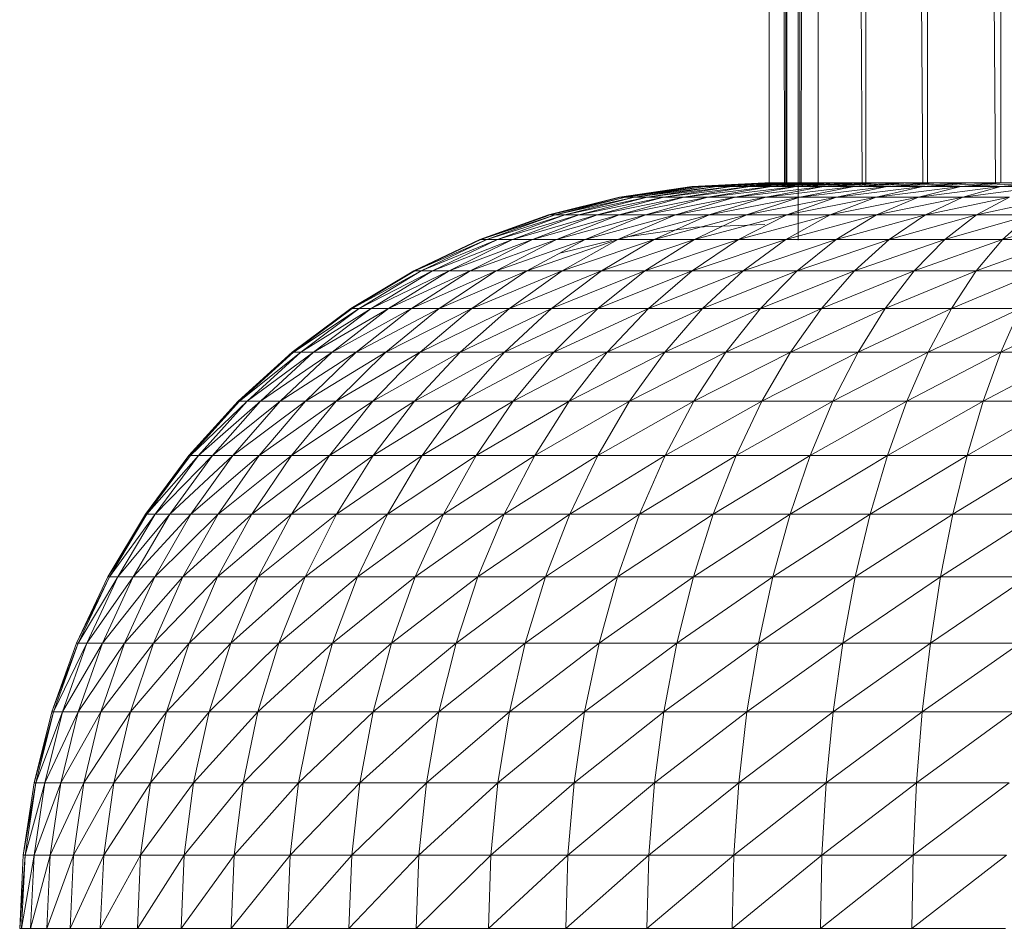
# Model space of a CAD drawing. Units: millimetres. Extents: x 1345 to 8065, y -2045 to 2707.
# Drawn here: x 6386 to 6505, y 335 to 445 of the extents above; entities that cross this region are included whole.
import ezdxf

# ---------------------------------------------------------------- set-up
doc = ezdxf.new("R2010")
doc.units = ezdxf.units.MM
doc.layers.add('0305', color=7, linetype='Continuous', lineweight=9)

# ---------------------------------------------------------------- blocks, each defined once
blk = doc.blocks.new('10080_DWG-435554-South')
at = {"lineweight": 9}
for p, q in [((3360.48, 786.28), (3360.48, 88.13)), ((3361.03, 786.28), (3362.31, 88.13)), ((3362.46, 786.28), (3362.46, 88.13)), ((3363.7, 786.28), (3362.58, 88.13)), ((3363.97, 786.28), (3363.97, 81.2)), ((3364.18, 786.28), (3364.18, 88.13)), ((3365.77, 786.28), (3364.34, 88.13)), ((3366.38, 786.28), (3366.38, 88.13)), ((3367.98, 786.28), (3371.71, 88.13)), ((3372.14, 786.28), (3372.14, 88.13)), ((3374.21, 786.28), (3379.02, 88.13)), ((3379.57, 786.28), (3379.57, 88.13)), ((3382.05, 786.28), (3387.8, 88.13)), ((3388.46, 786.28), (3388.46, 88.13)), ((3351.13, 87.7), (3359.95, 88.13)), ((3352.74, 87.7), (3362.62, 88.13)), ((3352.74, 87.7), (3361.38, 88.13)), ((3355.93, 87.7), (3366.17, 88.13)), ((3355.93, 87.7), (3364.21, 88.13)), ((3358.13, 87.7), (3367.61, 88.13)), ((3358.13, 87.7), (3366.17, 88.13)), ((3359.31, 87.94), (3363.41, 88.13)), ((3359.95, 88.13), (3359.98, 88.13)), ((3359.95, 88.13), (3359.95, 87.87)), ((3359.98, 88.13), (3360.05, 88.13)), ((3359.98, 88.13), (3359.98, 87.87)), ((3359.98, 88.13), (3359.99, 87.87)), ((3360.53, 88.13), (3360.05, 88.13)), ((3360.05, 88.13), (3360.06, 87.88)), ((3360.85, 88.13), (3360.53, 88.13)), ((3360.73, 87.7), (3371.12, 88.13)), ((3360.73, 87.7), (3368.48, 88.13)), ((3360.73, 87.7), (3367.61, 88.13)), ((3361.38, 88.13), (3360.85, 88.13)), ((3362.62, 88.13), (3361.38, 88.13)), ((3362.62, 88.13), (3363.41, 88.13)), ((3363.41, 88.13), (3364.21, 88.13)), ((3363.71, 87.7), (3371.12, 88.13)), ((3363.71, 87.7), (3373.34, 88.13)), ((3366.17, 88.13), (3364.21, 88.13)), ((3367.61, 88.13), (3366.17, 88.13)), ((3373.34, 88.13), (3367.04, 87.7)), ((3367.04, 87.7), (3377.35, 88.13)), ((3367.04, 87.7), (3374.08, 88.13)), ((3368.48, 88.13), (3367.61, 88.13)), ((3371.12, 88.13), (3368.48, 88.13)), ((3370.72, 87.7), (3380.46, 88.13)), ((3370.72, 87.7), (3377.35, 88.13)), ((3371.12, 88.13), (3373.34, 88.13)), ((3373.34, 88.13), (3374.08, 88.13)), ((3377.35, 88.13), (3374.08, 88.13)), ((3374.73, 87.7), (3384.73, 88.13)), ((3374.73, 87.7), (3380.9, 88.13)), ((3380.46, 88.13), (3377.35, 88.13)), ((3384.73, 88.13), (3379.03, 87.7)), ((3379.03, 87.7), (3388.8, 88.13)), ((3380.9, 88.13), (3380.46, 88.13)), ((3384.73, 88.13), (3380.9, 88.13)), ((3388.8, 88.13), (3383.61, 87.7)), ((3383.61, 87.7), (3393.09, 88.13)), ((3384.73, 88.13), (3388.8, 88.13)), ((3388.45, 87.7), (3397.59, 88.13)), ((3388.45, 87.7), (3393.09, 88.13)), ((3388.8, 88.13), (3393.09, 88.13)), ((3351.13, 87.7), (3342.4, 86.41)), ((3342.52, 86.41), (3351.24, 87.7)), ((3342.52, 86.41), (3351.78, 87.7)), ((3351.78, 87.7), (3343.12, 86.41)), ((3343.12, 86.41), (3352.74, 87.7)), ((3352.74, 87.7), (3344.19, 86.41)), ((3344.19, 86.41), (3354.13, 87.7)), ((3354.13, 87.7), (3345.73, 86.41)), ((3345.73, 86.41), (3355.93, 87.7)), ((3347.73, 86.41), (3355.93, 87.7)), ((3347.73, 86.41), (3358.13, 87.7)), ((3358.13, 87.7), (3350.18, 86.41)), ((3350.18, 86.41), (3360.73, 87.7)), ((3351.13, 87.7), (3351.24, 87.7)), ((3351.24, 87.7), (3351.78, 87.7)), ((3351.78, 87.7), (3352.74, 87.7)), ((3352.74, 87.7), (3354.13, 87.7)), ((3360.73, 87.7), (3353.06, 86.41)), ((3353.06, 86.41), (3363.71, 87.7)), ((3354.13, 87.7), (3359.31, 87.97)), ((3354.13, 87.7), (3355.93, 87.7)), ((3355.93, 87.7), (3358.13, 87.7)), ((3363.71, 87.7), (3356.36, 86.41)), ((3356.36, 86.41), (3367.04, 87.7)), ((3358.13, 87.7), (3360.73, 87.7)), ((3360.07, 86.41), (3367.04, 87.7)), ((3360.07, 86.41), (3370.72, 87.7)), ((3360.73, 87.7), (3363.71, 87.7)), ((3363.71, 87.7), (3367.04, 87.7)), ((3370.72, 87.7), (3364.16, 86.41)), ((3364.16, 86.41), (3374.73, 87.7)), ((3367.04, 87.7), (3370.72, 87.7)), ((3374.73, 87.7), (3368.6, 86.41)), ((3368.6, 86.41), (3379.03, 87.7)), ((3370.72, 87.7), (3374.73, 87.7)), ((3379.03, 87.7), (3373.39, 86.41)), ((3373.39, 86.41), (3383.61, 87.7)), ((3374.73, 87.7), (3379.03, 87.7)), ((3378.48, 86.41), (3388.45, 87.7)), ((3378.48, 86.41), (3383.61, 87.7)), ((3379.03, 87.7), (3383.61, 87.7)), ((3388.45, 87.7), (3383.61, 87.7)), ((3383.85, 86.41), (3388.45, 87.7)), ((3383.85, 86.41), (3393.51, 87.7)), ((3388.45, 87.7), (3393.51, 87.7)), ((3333.83, 84.26), (3342.4, 86.41)), ((3342.52, 86.41), (3333.97, 84.26)), ((3333.97, 84.26), (3343.12, 86.41)), ((3343.12, 86.41), (3334.62, 84.26)), ((3334.62, 84.26), (3344.19, 86.41)), ((3344.19, 86.41), (3335.8, 84.26)), ((3335.8, 84.26), (3345.73, 86.41)), ((3337.49, 84.26), (3345.73, 86.41)), ((3337.49, 84.26), (3347.73, 86.41)), ((3347.73, 86.41), (3339.68, 84.26)), ((3339.68, 84.26), (3350.18, 86.41)), ((3350.18, 86.41), (3342.37, 84.26)), ((3342.37, 84.26), (3353.06, 86.41)), ((3342.4, 86.41), (3342.52, 86.41)), ((3342.52, 86.41), (3343.12, 86.41)), ((3343.12, 86.41), (3344.19, 86.41)), ((3344.19, 86.41), (3345.73, 86.41)), ((3353.06, 86.41), (3345.54, 84.26)), ((3345.54, 84.26), (3356.36, 86.41)), ((3345.73, 86.41), (3347.73, 86.41)), ((3347.73, 86.41), (3350.18, 86.41)), ((3349.16, 84.26), (3356.36, 86.41)), ((3349.16, 84.26), (3360.07, 86.41)), ((3350.18, 86.41), (3353.06, 86.41)), ((3353.06, 86.41), (3356.36, 86.41)), ((3360.07, 86.41), (3353.23, 84.26)), ((3353.23, 84.26), (3364.16, 86.41)), ((3356.36, 86.41), (3360.07, 86.41)), ((3364.16, 86.41), (3357.72, 84.26)), ((3357.72, 84.26), (3368.6, 86.41)), ((3360.07, 86.41), (3364.16, 86.41)), ((3368.6, 86.41), (3362.6, 84.26)), ((3362.6, 84.26), (3373.39, 86.41)), ((3364.16, 86.41), (3368.6, 86.41)), ((3367.85, 84.26), (3378.48, 86.41)), ((3367.85, 84.26), (3373.39, 86.41)), ((3368.6, 86.41), (3373.39, 86.41)), ((3378.48, 86.41), (3373.39, 86.41)), ((3373.44, 84.26), (3378.48, 86.41)), ((3373.44, 84.26), (3383.85, 86.41)), ((3378.48, 86.41), (3383.85, 86.41)), ((3383.85, 86.41), (3379.34, 84.26)), ((3379.34, 84.26), (3389.47, 86.41)), ((3383.85, 86.41), (3389.47, 86.41)), ((3385.51, 84.26), (3389.47, 86.41)), ((3385.51, 84.26), (3395.32, 86.41)), ((3333.83, 84.26), (3325.52, 81.28)), ((3325.66, 81.28), (3334.62, 84.26)), ((3333.83, 84.21), (3325.66, 81.28)), ((3334.62, 84.26), (3326.37, 81.28)), ((3326.37, 81.28), (3335.8, 84.26)), ((3327.65, 81.28), (3335.8, 84.26)), ((3327.65, 81.28), (3337.49, 84.26)), ((3337.49, 84.26), (3329.49, 81.28)), ((3329.49, 81.28), (3339.68, 84.26)), ((3339.68, 84.26), (3331.87, 81.28)), ((3331.87, 81.28), (3342.37, 84.26)), ((3333.83, 84.26), (3333.97, 84.26)), ((3333.97, 84.26), (3334.62, 84.26)), ((3334.62, 84.26), (3335.8, 84.26)), ((3342.37, 84.26), (3334.79, 81.28)), ((3334.79, 81.28), (3345.54, 84.26)), ((3335.8, 84.26), (3337.49, 84.26)), ((3337.49, 84.26), (3339.68, 84.26)), ((3338.23, 81.28), (3345.54, 84.26)), ((3338.23, 81.28), (3349.16, 84.26)), ((3339.68, 84.26), (3342.37, 84.26)), ((3349.16, 84.26), (3342.18, 81.28)), ((3342.18, 81.28), (3353.23, 84.26)), ((3342.37, 84.26), (3345.54, 84.26)), ((3345.54, 84.26), (3349.16, 84.26)), ((3353.23, 84.26), (3346.6, 81.28)), ((3346.6, 81.28), (3357.72, 84.26)), ((3349.16, 84.26), (3353.23, 84.26)), ((3357.72, 84.26), (3351.47, 81.28)), ((3351.47, 81.28), (3362.6, 84.26)), ((3353.23, 84.26), (3357.72, 84.26)), ((3356.78, 81.28), (3367.85, 84.26)), ((3356.78, 81.28), (3362.6, 84.26)), ((3357.72, 84.26), (3362.6, 84.26)), ((3362.48, 81.28), (3367.85, 84.26)), ((3362.48, 81.28), (3373.44, 84.26)), ((3367.85, 84.26), (3362.6, 84.26)), ((3367.85, 84.26), (3373.44, 84.26)), ((3373.44, 84.26), (3368.55, 81.28)), ((3368.55, 81.28), (3379.34, 84.26)), ((3373.44, 84.26), (3379.34, 84.26)), ((3374.96, 81.28), (3379.34, 84.26)), ((3374.96, 81.28), (3385.51, 84.26)), ((3379.34, 84.26), (3385.51, 84.26)), ((3385.51, 84.26), (3381.67, 81.28)), ((3381.67, 81.28), (3391.93, 84.26)), ((3385.51, 84.26), (3391.93, 84.26)), ((3391.93, 84.26), (3388.64, 81.28)), ((3388.64, 81.28), (3398.55, 84.26)), ((3351.59, 82.8), (3343.31, 81.63)), ((3351.59, 82.8), (3359.94, 83.13)), ((3325.52, 81.28), (3317.54, 77.51)), ((3317.54, 77.51), (3325.66, 81.28)), ((3325.66, 81.28), (3317.69, 77.51)), ((3317.69, 77.51), (3326.37, 81.28)), ((3318.46, 77.51), (3326.37, 81.28)), ((3318.46, 77.51), (3327.65, 81.28)), ((3327.65, 81.28), (3319.83, 77.51)), ((3319.83, 77.51), (3329.49, 81.28)), ((3329.49, 81.28), (3321.81, 77.51)), ((3321.81, 77.51), (3331.87, 81.28)), ((3331.87, 81.28), (3324.38, 77.51)), ((3324.38, 77.51), (3334.79, 81.28)), ((3325.52, 81.28), (3325.66, 81.28)), ((3325.66, 81.28), (3326.37, 81.28)), ((3326.37, 81.28), (3327.65, 81.28)), ((3327.52, 77.51), (3334.79, 81.28)), ((3327.52, 77.51), (3338.23, 81.28)), ((3327.65, 81.28), (3329.49, 81.28)), ((3329.49, 81.28), (3331.87, 81.28)), ((3338.23, 81.28), (3331.22, 77.51)), ((3331.22, 77.51), (3342.18, 81.28)), ((3331.87, 81.28), (3334.79, 81.28)), ((3334.79, 81.28), (3338.23, 81.28)), ((3341.41, 81.17), (3335.18, 79.65)), ((3342.18, 81.28), (3335.47, 77.51)), ((3335.47, 77.51), (3346.6, 81.28)), ((3338.23, 81.28), (3342.18, 81.28)), ((3346.6, 81.28), (3340.23, 77.51)), ((3340.23, 77.51), (3351.47, 81.28)), ((3342.18, 81.28), (3346.6, 81.28)), ((3345.47, 77.51), (3356.78, 81.28)), ((3345.47, 77.51), (3351.47, 81.28)), ((3346.6, 81.28), (3351.47, 81.28)), ((3351.18, 77.51), (3356.78, 81.28)), ((3351.18, 77.51), (3362.48, 81.28)), ((3356.78, 81.28), (3351.47, 81.28)), ((3356.78, 81.28), (3362.48, 81.28)), ((3362.48, 81.28), (3357.32, 77.51)), ((3357.32, 77.51), (3368.55, 81.28)), ((3362.48, 81.28), (3368.55, 81.28)), ((3363.86, 77.51), (3368.55, 81.28)), ((3363.86, 77.51), (3374.96, 81.28)), ((3368.55, 81.28), (3374.96, 81.28)), ((3374.96, 81.28), (3370.76, 77.51)), ((3370.76, 77.51), (3381.67, 81.28)), ((3374.96, 81.28), (3381.67, 81.28)), ((3381.67, 81.28), (3377.98, 77.51)), ((3377.98, 77.51), (3388.64, 81.28)), ((3381.67, 81.28), (3388.64, 81.28)), ((3388.64, 81.28), (3385.48, 77.51)), ((3385.48, 77.51), (3395.84, 81.28)), ((3388.64, 81.28), (3395.84, 81.28)), ((3317.54, 77.51), (3309.96, 72.97)), ((3309.96, 72.97), (3317.69, 77.51)), ((3310.13, 72.97), (3317.69, 77.51)), ((3310.13, 72.97), (3318.46, 77.51)), ((3318.46, 77.51), (3310.94, 72.97)), ((3310.94, 72.97), (3319.83, 77.51)), ((3319.83, 77.51), (3312.41, 72.97)), ((3312.41, 72.97), (3321.81, 77.51)), ((3321.81, 77.51), (3314.52, 72.97)), ((3314.52, 72.97), (3324.38, 77.51)), ((3317.26, 72.97), (3324.38, 77.51)), ((3317.26, 72.97), (3327.52, 77.51)), ((3317.54, 77.51), (3317.69, 77.51)), ((3317.69, 77.51), (3318.46, 77.51)), ((3318.46, 77.51), (3319.83, 77.51)), ((3319.83, 77.51), (3321.81, 77.51)), ((3327.52, 77.51), (3320.62, 72.97)), ((3320.62, 72.97), (3331.22, 77.51)), ((3321.81, 77.51), (3324.38, 77.51)), ((3324.38, 77.51), (3327.52, 77.51)), ((3331.22, 77.51), (3324.57, 72.97)), ((3324.57, 72.97), (3335.47, 77.51)), ((3327.52, 77.51), (3331.22, 77.51)), ((3335.47, 77.51), (3329.1, 72.97)), ((3329.1, 72.97), (3340.23, 77.51)), ((3331.22, 77.51), (3335.47, 77.51)), ((3334.18, 72.97), (3345.47, 77.51)), ((3334.18, 72.97), (3340.23, 77.51)), ((3335.47, 77.51), (3340.23, 77.51)), ((3339.78, 72.97), (3345.47, 77.51)), ((3339.78, 72.97), (3351.18, 77.51)), ((3345.47, 77.51), (3340.23, 77.51)), ((3345.47, 77.51), (3351.18, 77.51)), ((3351.18, 77.51), (3345.88, 72.97)), ((3345.88, 72.97), (3357.32, 77.51)), ((3351.18, 77.51), (3357.32, 77.51)), ((3352.43, 72.97), (3357.32, 77.51)), ((3352.43, 72.97), (3363.86, 77.51)), ((3357.32, 77.51), (3363.86, 77.51)), ((3363.86, 77.51), (3359.41, 72.97)), ((3359.41, 72.97), (3370.76, 77.51)), ((3363.86, 77.51), (3370.76, 77.51)), ((3370.76, 77.51), (3366.77, 72.97)), ((3366.77, 72.97), (3377.98, 77.51)), ((3370.76, 77.51), (3377.98, 77.51)), ((3377.98, 77.51), (3374.48, 72.97)), ((3374.48, 72.97), (3385.48, 77.51)), ((3377.98, 77.51), (3385.48, 77.51)), ((3382.49, 72.97), (3385.48, 77.51)), ((3382.49, 72.97), (3393.23, 77.51)), ((3385.48, 77.51), (3393.23, 77.51)), ((3302.87, 67.71), (3309.96, 72.97)), ((3302.87, 67.71), (3310.13, 72.97)), ((3310.13, 72.97), (3303.04, 67.71)), ((3303.04, 67.71), (3310.94, 72.97)), ((3310.94, 72.97), (3303.91, 67.71)), ((3303.91, 67.71), (3312.41, 72.97)), ((3312.41, 72.97), (3305.46, 67.71)), ((3305.46, 67.71), (3314.52, 72.97)), ((3307.7, 67.71), (3314.52, 72.97)), ((3307.7, 67.71), (3317.26, 72.97)), ((3309.96, 72.97), (3310.13, 72.97)), ((3310.13, 72.97), (3310.94, 72.97)), ((3317.26, 72.97), (3310.6, 67.71)), ((3310.6, 67.71), (3320.62, 72.97)), ((3310.94, 72.97), (3312.41, 72.97)), ((3312.41, 72.97), (3314.52, 72.97)), ((3320.62, 72.97), (3314.16, 67.71)), ((3314.16, 67.71), (3324.57, 72.97)), ((3314.52, 72.97), (3317.26, 72.97)), ((3317.26, 72.97), (3320.62, 72.97)), ((3324.57, 72.97), (3318.34, 67.71)), ((3318.34, 67.71), (3329.1, 72.97)), ((3320.62, 72.97), (3324.57, 72.97)), ((3323.14, 67.71), (3334.18, 72.97)), ((3323.14, 67.71), (3329.1, 72.97)), ((3324.57, 72.97), (3329.1, 72.97)), ((3328.52, 67.71), (3334.18, 72.97)), ((3328.52, 67.71), (3339.78, 72.97)), ((3334.18, 72.97), (3329.1, 72.97)), ((3334.18, 72.97), (3339.78, 72.97)), ((3339.78, 72.97), (3334.45, 67.71)), ((3334.45, 67.71), (3345.88, 72.97)), ((3339.78, 72.97), (3345.88, 72.97)), ((3340.91, 67.71), (3345.88, 72.97)), ((3340.91, 67.71), (3352.43, 72.97)), ((3345.88, 72.97), (3352.43, 72.97)), ((3352.43, 72.97), (3347.85, 67.71)), ((3347.85, 67.71), (3359.41, 72.97)), ((3352.43, 72.97), (3359.41, 72.97)), ((3359.41, 72.97), (3355.24, 67.71)), ((3355.24, 67.71), (3366.77, 72.97)), ((3359.41, 72.97), (3366.77, 72.97)), ((3366.77, 72.97), (3363.04, 67.71)), ((3363.04, 67.71), (3374.48, 72.97)), ((3366.77, 72.97), (3374.48, 72.97)), ((3371.2, 67.71), (3374.48, 72.97)), ((3371.2, 67.71), (3382.49, 72.97)), ((3374.48, 72.97), (3382.49, 72.97)), ((3382.49, 72.97), (3379.68, 67.71)), ((3379.68, 67.71), (3390.76, 72.97)), ((3382.49, 72.97), (3390.76, 72.97)), ((3390.76, 72.97), (3388.44, 67.71)), ((3388.44, 67.71), (3399.24, 72.97)), ((3302.87, 67.71), (3296.33, 61.77)), ((3296.33, 61.77), (3303.04, 67.71)), ((3303.04, 67.71), (3296.51, 61.77)), ((3296.51, 61.77), (3303.91, 67.71)), ((3303.91, 67.71), (3297.42, 61.77)), ((3297.42, 61.77), (3305.46, 67.71)), ((3299.06, 61.77), (3305.46, 67.71)), ((3299.06, 61.77), (3307.7, 67.71)), ((3307.7, 67.71), (3301.41, 61.77)), ((3301.41, 61.77), (3310.6, 67.71)), ((3302.87, 67.71), (3303.04, 67.71)), ((3303.04, 67.71), (3303.91, 67.71)), ((3303.91, 67.71), (3305.46, 67.71)), ((3310.6, 67.71), (3304.46, 61.77)), ((3304.46, 61.77), (3314.16, 67.71)), ((3305.46, 67.71), (3307.7, 67.71)), ((3307.7, 67.71), (3310.6, 67.71)), ((3314.16, 67.71), (3308.19, 61.77)), ((3308.19, 61.77), (3318.34, 67.71)), ((3310.6, 67.71), (3314.16, 67.71)), ((3312.6, 61.77), (3323.14, 67.71)), ((3312.6, 61.77), (3318.34, 67.71)), ((3314.16, 67.71), (3318.34, 67.71)), ((3317.64, 61.77), (3323.14, 67.71)), ((3317.64, 61.77), (3328.52, 67.71)), ((3323.14, 67.71), (3318.34, 67.71)), ((3323.14, 67.71), (3328.52, 67.71)), ((3328.52, 67.71), (3323.3, 61.77)), ((3323.3, 61.77), (3334.45, 67.71)), ((3328.52, 67.71), (3334.45, 67.71)), ((3329.54, 61.77), (3334.45, 67.71)), ((3329.54, 61.77), (3340.91, 67.71)), ((3334.45, 67.71), (3340.91, 67.71)), ((3340.91, 67.71), (3336.32, 61.77)), ((3336.32, 61.77), (3347.85, 67.71)), ((3340.91, 67.71), (3347.85, 67.71)), ((3347.85, 67.71), (3343.62, 61.77)), ((3343.62, 61.77), (3355.24, 67.71)), ((3347.85, 67.71), (3355.24, 67.71)), ((3355.24, 67.71), (3351.39, 61.77)), ((3351.39, 61.77), (3363.04, 67.71)), ((3355.24, 67.71), (3363.04, 67.71)), ((3359.59, 61.77), (3363.04, 67.71)), ((3359.59, 61.77), (3371.2, 67.71)), ((3363.04, 67.71), (3371.2, 67.71)), ((3371.2, 67.71), (3368.17, 61.77)), ((3368.17, 61.77), (3379.68, 67.71)), ((3371.2, 67.71), (3379.68, 67.71)), ((3379.68, 67.71), (3377.1, 61.77)), ((3377.1, 61.77), (3388.44, 67.71)), ((3379.68, 67.71), (3388.44, 67.71)), ((3388.44, 67.71), (3386.3, 61.77)), ((3386.3, 61.77), (3397.43, 67.71)), ((3388.44, 67.71), (3397.43, 67.71)), ((3296.33, 61.77), (3290.4, 55.23)), ((3290.4, 55.23), (3296.51, 61.77)), ((3296.51, 61.77), (3290.59, 55.23)), ((3290.59, 55.23), (3297.42, 61.77)), ((3291.54, 55.23), (3297.42, 61.77)), ((3291.54, 55.23), (3299.06, 61.77)), ((3299.06, 61.77), (3293.25, 55.23)), ((3293.25, 55.23), (3301.41, 61.77)), ((3301.41, 61.77), (3295.7, 55.23)), ((3295.7, 55.23), (3304.46, 61.77)), ((3296.33, 61.77), (3296.51, 61.77)), ((3296.51, 61.77), (3297.42, 61.77)), ((3297.42, 61.77), (3299.06, 61.77)), ((3304.46, 61.77), (3298.89, 55.23)), ((3298.89, 55.23), (3308.19, 61.77)), ((3299.06, 61.77), (3301.41, 61.77)), ((3301.41, 61.77), (3304.46, 61.77)), ((3302.79, 55.23), (3312.6, 61.77)), ((3302.79, 55.23), (3308.19, 61.77)), ((3304.46, 61.77), (3308.19, 61.77)), ((3307.39, 55.23), (3312.6, 61.77)), ((3307.39, 55.23), (3317.64, 61.77)), ((3312.6, 61.77), (3308.19, 61.77)), ((3312.6, 61.77), (3317.64, 61.77)), ((3317.64, 61.77), (3312.66, 55.23)), ((3312.66, 55.23), (3323.3, 61.77)), ((3317.64, 61.77), (3323.3, 61.77)), ((3318.56, 55.23), (3323.3, 61.77)), ((3318.56, 55.23), (3329.54, 61.77)), ((3323.3, 61.77), (3329.54, 61.77)), ((3329.54, 61.77), (3325.08, 55.23)), ((3325.08, 55.23), (3336.32, 61.77)), ((3329.54, 61.77), (3336.32, 61.77)), ((3336.32, 61.77), (3332.17, 55.23)), ((3332.17, 55.23), (3343.62, 61.77)), ((3336.32, 61.77), (3343.62, 61.77)), ((3343.62, 61.77), (3339.79, 55.23)), ((3339.79, 55.23), (3351.39, 61.77)), ((3343.62, 61.77), (3351.39, 61.77)), ((3347.91, 55.23), (3351.39, 61.77)), ((3347.91, 55.23), (3359.59, 61.77)), ((3351.39, 61.77), (3359.59, 61.77)), ((3359.59, 61.77), (3356.47, 55.23)), ((3356.47, 55.23), (3368.17, 61.77)), ((3359.59, 61.77), (3368.17, 61.77)), ((3368.17, 61.77), (3365.43, 55.23)), ((3365.43, 55.23), (3377.1, 61.77)), ((3368.17, 61.77), (3377.1, 61.77)), ((3377.1, 61.77), (3374.75, 55.23)), ((3374.75, 55.23), (3386.3, 61.77)), ((3377.1, 61.77), (3386.3, 61.77)), ((3384.37, 55.23), (3386.3, 61.77)), ((3384.37, 55.23), (3395.75, 61.77)), ((3386.3, 61.77), (3395.75, 61.77)), ((3290.4, 55.23), (3285.14, 48.14)), ((3285.14, 48.14), (3290.59, 55.23)), ((3285.33, 48.14), (3290.59, 55.23)), ((3285.33, 48.14), (3291.54, 55.23)), ((3291.54, 55.23), (3286.32, 48.14)), ((3286.32, 48.14), (3293.25, 55.23)), ((3293.25, 55.23), (3288.09, 48.14)), ((3288.09, 48.14), (3295.7, 55.23)), ((3290.4, 55.23), (3290.59, 55.23)), ((3290.59, 55.23), (3291.54, 55.23)), ((3295.7, 55.23), (3290.64, 48.14)), ((3290.64, 48.14), (3298.89, 55.23)), ((3291.54, 55.23), (3293.25, 55.23)), ((3293.25, 55.23), (3295.7, 55.23)), ((3293.95, 48.14), (3302.79, 55.23)), ((3293.95, 48.14), (3298.89, 55.23)), ((3295.7, 55.23), (3298.89, 55.23)), ((3298, 48.14), (3302.79, 55.23)), ((3298, 48.14), (3307.39, 55.23)), ((3302.79, 55.23), (3298.89, 55.23)), ((3307.39, 55.23), (3302.77, 48.14)), ((3302.77, 48.14), (3312.66, 55.23)), ((3302.79, 55.23), (3307.39, 55.23)), ((3307.39, 55.23), (3312.66, 55.23)), ((3308.23, 48.14), (3312.66, 55.23)), ((3308.23, 48.14), (3318.56, 55.23)), ((3312.66, 55.23), (3318.56, 55.23)), ((3318.56, 55.23), (3314.36, 48.14)), ((3314.36, 48.14), (3325.08, 55.23)), ((3318.56, 55.23), (3325.08, 55.23)), ((3325.08, 55.23), (3321.13, 48.14)), ((3321.13, 48.14), (3332.17, 55.23)), ((3325.08, 55.23), (3332.17, 55.23)), ((3332.17, 55.23), (3328.48, 48.14)), ((3328.48, 48.14), (3339.79, 55.23)), ((3332.17, 55.23), (3339.79, 55.23)), ((3336.39, 48.14), (3339.79, 55.23)), ((3336.39, 48.14), (3347.91, 55.23)), ((3339.79, 55.23), (3347.91, 55.23)), ((3347.91, 55.23), (3344.81, 48.14)), ((3344.81, 48.14), (3356.47, 55.23)), ((3347.91, 55.23), (3356.47, 55.23)), ((3356.47, 55.23), (3353.7, 48.14)), ((3353.7, 48.14), (3365.43, 55.23)), ((3356.47, 55.23), (3365.43, 55.23)), ((3365.43, 55.23), (3363, 48.14)), ((3363, 48.14), (3374.75, 55.23)), ((3365.43, 55.23), (3374.75, 55.23)), ((3372.67, 48.14), (3374.75, 55.23)), ((3372.67, 48.14), (3384.37, 55.23)), ((3374.75, 55.23), (3384.37, 55.23)), ((3384.37, 55.23), (3382.65, 48.14)), ((3382.65, 48.14), (3394.23, 55.23)), ((3384.37, 55.23), (3394.23, 55.23)), ((3280.6, 40.56), (3285.14, 48.14)), ((3280.6, 40.56), (3285.25, 48.01)), ((3285.33, 48.14), (3280.8, 40.56)), ((3280.8, 40.56), (3286.32, 48.14)), ((3286.32, 48.14), (3281.82, 40.56)), ((3281.82, 40.56), (3288.09, 48.14)), ((3288.09, 48.14), (3283.65, 40.56)), ((3283.65, 40.56), (3290.64, 48.14)), ((3285.14, 48.14), (3285.33, 48.14)), ((3285.33, 48.14), (3286.32, 48.14)), ((3286.27, 40.56), (3293.95, 48.14)), ((3286.27, 40.56), (3290.64, 48.14)), ((3286.32, 48.14), (3288.09, 48.14)), ((3288.09, 48.14), (3290.64, 48.14)), ((3289.68, 40.56), (3293.95, 48.14)), ((3289.68, 40.56), (3298, 48.14)), ((3293.95, 48.14), (3290.64, 48.14)), ((3298, 48.14), (3293.86, 40.56)), ((3293.86, 40.56), (3302.77, 48.14)), ((3293.95, 48.14), (3298, 48.14)), ((3298, 48.14), (3302.77, 48.14)), ((3298.78, 40.56), (3302.77, 48.14)), ((3298.78, 40.56), (3308.23, 48.14)), ((3302.77, 48.14), (3308.23, 48.14)), ((3308.23, 48.14), (3304.42, 40.56)), ((3304.42, 40.56), (3314.36, 48.14)), ((3308.23, 48.14), (3314.36, 48.14)), ((3314.36, 48.14), (3310.74, 40.56)), ((3310.74, 40.56), (3321.13, 48.14)), ((3314.36, 48.14), (3321.13, 48.14)), ((3321.13, 48.14), (3317.71, 40.56)), ((3317.71, 40.56), (3328.48, 48.14)), ((3321.13, 48.14), (3328.48, 48.14)), ((3325.3, 40.56), (3328.48, 48.14)), ((3325.3, 40.56), (3336.39, 48.14)), ((3328.48, 48.14), (3336.39, 48.14)), ((3336.39, 48.14), (3333.46, 40.56)), ((3333.46, 40.56), (3344.81, 48.14)), ((3336.39, 48.14), (3344.81, 48.14)), ((3344.81, 48.14), (3342.14, 40.56)), ((3342.14, 40.56), (3353.7, 48.14)), ((3344.81, 48.14), (3353.7, 48.14)), ((3353.7, 48.14), (3351.31, 40.56)), ((3351.31, 40.56), (3363, 48.14)), ((3353.7, 48.14), (3363, 48.14)), ((3360.9, 40.56), (3363, 48.14)), ((3360.9, 40.56), (3372.67, 48.14)), ((3363, 48.14), (3372.67, 48.14)), ((3372.67, 48.14), (3370.87, 40.56)), ((3370.87, 40.56), (3382.65, 48.14)), ((3372.67, 48.14), (3382.65, 48.14)), ((3382.65, 48.14), (3381.17, 40.56)), ((3381.17, 40.56), (3392.89, 48.14)), ((3382.65, 48.14), (3392.89, 48.14)), ((3280.6, 40.56), (3276.82, 32.58)), ((3276.82, 32.58), (3280.8, 40.56)), ((3280.8, 40.56), (3277.03, 32.58)), ((3277.03, 32.58), (3281.82, 40.56)), ((3281.82, 40.56), (3278.07, 32.58)), ((3278.07, 32.58), (3283.65, 40.56)), ((3279.95, 32.58), (3286.27, 40.56)), ((3279.95, 32.58), (3283.65, 40.56)), ((3280.6, 40.56), (3280.8, 40.56)), ((3280.8, 40.56), (3281.82, 40.56)), ((3281.82, 40.56), (3283.65, 40.56)), ((3282.64, 32.58), (3286.27, 40.56)), ((3282.64, 32.58), (3289.68, 40.56)), ((3286.27, 40.56), (3283.65, 40.56)), ((3289.68, 40.56), (3286.14, 32.58)), ((3286.14, 32.58), (3293.86, 40.56)), ((3286.27, 40.56), (3289.68, 40.56)), ((3289.68, 40.56), (3293.86, 40.56)), ((3290.42, 32.58), (3293.86, 40.56)), ((3290.42, 32.58), (3298.78, 40.56)), ((3293.86, 40.56), (3298.78, 40.56)), ((3298.78, 40.56), (3295.47, 32.58)), ((3295.47, 32.58), (3304.42, 40.56)), ((3298.78, 40.56), (3304.42, 40.56)), ((3304.42, 40.56), (3301.25, 32.58)), ((3301.25, 32.58), (3310.74, 40.56)), ((3304.42, 40.56), (3310.74, 40.56)), ((3310.74, 40.56), (3307.73, 32.58)), ((3307.73, 32.58), (3317.71, 40.56)), ((3310.74, 40.56), (3317.71, 40.56)), ((3314.88, 32.58), (3317.71, 40.56)), ((3314.88, 32.58), (3325.3, 40.56)), ((3317.71, 40.56), (3325.3, 40.56)), ((3325.3, 40.56), (3322.66, 32.58)), ((3322.66, 32.58), (3333.46, 40.56)), ((3325.3, 40.56), (3333.46, 40.56)), ((3333.46, 40.56), (3331.02, 32.58)), ((3331.02, 32.58), (3342.14, 40.56)), ((3333.46, 40.56), (3342.14, 40.56)), ((3342.14, 40.56), (3339.92, 32.58)), ((3339.92, 32.58), (3351.31, 40.56)), ((3342.14, 40.56), (3351.31, 40.56)), ((3349.32, 32.58), (3351.31, 40.56)), ((3349.32, 32.58), (3360.9, 40.56)), ((3351.31, 40.56), (3360.9, 40.56)), ((3360.9, 40.56), (3359.16, 32.58)), ((3359.16, 32.58), (3370.87, 40.56)), ((3360.9, 40.56), (3370.87, 40.56)), ((3370.87, 40.56), (3369.38, 32.58)), ((3369.38, 32.58), (3381.17, 40.56)), ((3370.87, 40.56), (3381.17, 40.56)), ((3381.17, 40.56), (3379.93, 32.58)), ((3379.93, 32.58), (3391.73, 40.56)), ((3381.17, 40.56), (3391.73, 40.56)), ((3276.82, 32.58), (3273.84, 24.26)), ((3273.84, 24.26), (3277.03, 32.58)), ((3277.03, 32.58), (3274.06, 24.26)), ((3274.06, 24.26), (3278.07, 32.58)), ((3275.12, 24.26), (3279.95, 32.58)), ((3275.12, 24.26), (3278.07, 32.58)), ((3276.82, 32.58), (3277.03, 32.58)), ((3277.03, 24.26), (3279.95, 32.58)), ((3277.03, 24.26), (3282.64, 32.58)), ((3277.03, 32.58), (3278.07, 32.58)), ((3279.95, 32.58), (3278.07, 32.58)), ((3282.64, 32.58), (3279.78, 24.26)), ((3279.78, 24.26), (3286.14, 32.58)), ((3279.95, 32.58), (3282.64, 32.58)), ((3282.64, 32.58), (3286.14, 32.58)), ((3283.34, 24.26), (3286.14, 32.58)), ((3283.34, 24.26), (3290.42, 32.58)), ((3286.14, 32.58), (3290.42, 32.58)), ((3290.42, 32.58), (3287.71, 24.26)), ((3287.71, 24.26), (3295.47, 32.58)), ((3290.42, 32.58), (3295.47, 32.58)), ((3295.47, 32.58), (3292.85, 24.26)), ((3292.85, 24.26), (3301.25, 32.58)), ((3295.47, 32.58), (3301.25, 32.58)), ((3301.25, 32.58), (3298.74, 24.26)), ((3298.74, 24.26), (3307.73, 32.58)), ((3301.25, 32.58), (3307.73, 32.58)), ((3305.35, 24.26), (3307.73, 32.58)), ((3305.35, 24.26), (3314.88, 32.58)), ((3307.73, 32.58), (3314.88, 32.58)), ((3314.88, 32.58), (3312.64, 24.26)), ((3312.64, 24.26), (3322.66, 32.58)), ((3314.88, 32.58), (3322.66, 32.58)), ((3322.66, 32.58), (3320.57, 24.26)), ((3320.57, 24.26), (3331.02, 32.58)), ((3322.66, 32.58), (3331.02, 32.58)), ((3331.02, 32.58), (3329.1, 24.26)), ((3329.1, 24.26), (3339.92, 32.58)), ((3331.02, 32.58), (3339.92, 32.58)), ((3338.18, 24.26), (3339.92, 32.58)), ((3338.18, 24.26), (3349.32, 32.58)), ((3339.92, 32.58), (3349.32, 32.58)), ((3349.32, 32.58), (3347.75, 24.26)), ((3347.75, 24.26), (3359.16, 32.58)), ((3349.32, 32.58), (3359.16, 32.58)), ((3359.16, 32.58), (3357.78, 24.26)), ((3357.78, 24.26), (3369.38, 32.58)), ((3359.16, 32.58), (3369.38, 32.58)), ((3369.38, 32.58), (3368.2, 24.26)), ((3368.2, 24.26), (3379.93, 32.58)), ((3369.38, 32.58), (3379.93, 32.58)), ((3378.96, 24.26), (3379.93, 32.58)), ((3378.96, 24.26), (3390.76, 32.58)), ((3379.93, 32.58), (3390.76, 32.58)), ((3273.84, 24.26), (3271.7, 15.69)), ((3271.7, 15.69), (3274.06, 24.26)), ((3271.92, 15.69), (3275.12, 24.26)), ((3271.92, 15.69), (3274.06, 24.26)), ((3272.99, 15.69), (3275.12, 24.26)), ((3272.99, 15.69), (3277.03, 24.26)), ((3273.84, 24.26), (3274.06, 24.26)), ((3275.12, 24.26), (3274.06, 24.26)), ((3277.03, 24.26), (3274.93, 15.69)), ((3274.93, 15.69), (3279.78, 24.26)), ((3275.12, 24.26), (3277.03, 24.26)), ((3277.03, 24.26), (3279.78, 24.26)), ((3277.71, 15.69), (3279.78, 24.26)), ((3277.71, 15.69), (3283.34, 24.26)), ((3279.78, 24.26), (3283.34, 24.26)), ((3283.34, 24.26), (3281.33, 15.69)), ((3281.33, 15.69), (3287.71, 24.26)), ((3283.34, 24.26), (3287.71, 24.26)), ((3287.71, 24.26), (3285.75, 15.69)), ((3285.75, 15.69), (3292.85, 24.26)), ((3287.71, 24.26), (3292.85, 24.26)), ((3292.85, 24.26), (3290.97, 15.69)), ((3290.97, 15.69), (3298.74, 24.26)), ((3292.85, 24.26), (3298.74, 24.26)), ((3296.94, 15.69), (3298.74, 24.26)), ((3296.94, 15.69), (3305.35, 24.26)), ((3298.74, 24.26), (3305.35, 24.26)), ((3305.35, 24.26), (3303.64, 15.69)), ((3303.64, 15.69), (3312.64, 24.26)), ((3305.35, 24.26), (3312.64, 24.26)), ((3312.64, 24.26), (3311.03, 15.69)), ((3311.03, 15.69), (3320.57, 24.26)), ((3312.64, 24.26), (3320.57, 24.26)), ((3320.57, 24.26), (3319.07, 15.69)), ((3319.07, 15.69), (3329.1, 24.26)), ((3320.57, 24.26), (3329.1, 24.26)), ((3327.71, 15.69), (3329.1, 24.26)), ((3327.71, 15.69), (3338.18, 24.26)), ((3329.1, 24.26), (3338.18, 24.26)), ((3338.18, 24.26), (3336.91, 15.69)), ((3336.91, 15.69), (3347.75, 24.26)), ((3338.18, 24.26), (3347.75, 24.26)), ((3347.75, 24.26), (3346.62, 15.69)), ((3346.62, 15.69), (3357.78, 24.26)), ((3347.75, 24.26), (3357.78, 24.26)), ((3357.78, 24.26), (3356.79, 15.69)), ((3356.79, 15.69), (3368.2, 24.26)), ((3357.78, 24.26), (3368.2, 24.26)), ((3367.35, 15.69), (3368.2, 24.26)), ((3367.35, 15.69), (3378.96, 24.26)), ((3368.2, 24.26), (3378.96, 24.26)), ((3378.96, 24.26), (3378.26, 15.69)), ((3378.26, 15.69), (3390, 24.26)), ((3378.96, 24.26), (3390, 24.26)), ((3270.4, 6.96), (3271.7, 15.69)), ((3270.4, 6.96), (3271.92, 15.69)), ((3270.62, 6.96), (3271.92, 15.69)), ((3270.62, 6.96), (3272.99, 15.69)), ((3271.92, 15.69), (3271.7, 15.69)), ((3272.99, 15.69), (3271.71, 6.96)), ((3271.71, 6.96), (3274.93, 15.69)), ((3271.92, 15.69), (3272.99, 15.69)), ((3272.99, 15.69), (3274.93, 15.69)), ((3273.66, 6.96), (3274.93, 15.69)), ((3273.66, 6.96), (3277.71, 15.69)), ((3274.93, 15.69), (3277.71, 15.69)), ((3277.71, 15.69), (3276.47, 6.96)), ((3276.47, 6.96), (3281.33, 15.69)), ((3277.71, 15.69), (3281.33, 15.69)), ((3281.33, 15.69), (3280.11, 6.96)), ((3280.11, 6.96), (3285.75, 15.69)), ((3281.33, 15.69), (3285.75, 15.69)), ((3285.75, 15.69), (3284.57, 6.96)), ((3284.57, 6.96), (3290.97, 15.69)), ((3285.75, 15.69), (3290.97, 15.69)), ((3289.83, 6.96), (3290.97, 15.69)), ((3289.83, 6.96), (3296.94, 15.69)), ((3290.97, 15.69), (3296.94, 15.69)), ((3296.94, 15.69), (3295.85, 6.96)), ((3295.85, 6.96), (3303.64, 15.69)), ((3296.94, 15.69), (3303.64, 15.69)), ((3303.64, 15.69), (3302.61, 6.96)), ((3302.61, 6.96), (3311.03, 15.69)), ((3303.64, 15.69), (3311.03, 15.69)), ((3311.03, 15.69), (3310.06, 6.96)), ((3310.06, 6.96), (3319.07, 15.69)), ((3311.03, 15.69), (3319.07, 15.69)), ((3318.16, 6.96), (3319.07, 15.69)), ((3318.16, 6.96), (3327.71, 15.69)), ((3319.07, 15.69), (3327.71, 15.69)), ((3327.71, 15.69), (3326.87, 6.96)), ((3326.87, 6.96), (3336.91, 15.69)), ((3327.71, 15.69), (3336.91, 15.69)), ((3336.91, 15.69), (3336.15, 6.96)), ((3336.15, 6.96), (3346.62, 15.69)), ((3336.91, 15.69), (3346.62, 15.69)), ((3346.62, 15.69), (3345.94, 6.96)), ((3345.94, 6.96), (3356.79, 15.69)), ((3346.62, 15.69), (3356.79, 15.69)), ((3356.19, 6.96), (3356.79, 15.69)), ((3356.19, 6.96), (3367.35, 15.69)), ((3356.79, 15.69), (3367.35, 15.69)), ((3367.35, 15.69), (3366.84, 6.96)), ((3366.84, 6.96), (3378.26, 15.69)), ((3367.35, 15.69), (3378.26, 15.69)), ((3378.26, 15.69), (3377.84, 6.96)), ((3377.84, 6.96), (3389.45, 15.69)), ((3378.26, 15.69), (3389.45, 15.69)), ((3269.97, -1.87), (3270.4, 6.96)), ((3269.97, -1.87), (3270.62, 6.96)), ((3270.62, 6.96), (3270.19, -1.87)), ((3270.19, -1.87), (3271.71, 6.96)), ((3270.4, 6.96), (3270.62, 6.96)), ((3270.62, 6.96), (3271.71, 6.96)), ((3271.28, -1.87), (3271.71, 6.96)), ((3271.28, -1.87), (3273.66, 6.96)), ((3271.71, 6.96), (3273.66, 6.96)), ((3273.66, 6.96), (3273.24, -1.87)), ((3273.24, -1.87), (3276.47, 6.96)), ((3273.66, 6.96), (3276.47, 6.96)), ((3276.47, 6.96), (3276.05, -1.87)), ((3276.05, -1.87), (3280.11, 6.96)), ((3276.47, 6.96), (3280.11, 6.96)), ((3280.11, 6.96), (3279.7, -1.87)), ((3279.7, -1.87), (3284.57, 6.96)), ((3280.11, 6.96), (3284.57, 6.96)), ((3284.18, -1.87), (3284.57, 6.96)), ((3284.18, -1.87), (3289.83, 6.96)), ((3284.57, 6.96), (3289.83, 6.96)), ((3289.83, 6.96), (3289.45, -1.87)), ((3289.45, -1.87), (3295.85, 6.96)), ((3289.83, 6.96), (3295.85, 6.96)), ((3295.85, 6.96), (3295.49, -1.87)), ((3295.49, -1.87), (3302.61, 6.96)), ((3295.85, 6.96), (3302.61, 6.96)), ((3302.61, 6.96), (3302.26, -1.87)), ((3302.26, -1.87), (3310.06, 6.96)), ((3302.61, 6.96), (3310.06, 6.96)), ((3309.73, -1.87), (3310.06, 6.96)), ((3309.73, -1.87), (3318.16, 6.96)), ((3310.06, 6.96), (3318.16, 6.96)), ((3318.16, 6.96), (3317.86, -1.87)), ((3317.86, -1.87), (3326.87, 6.96)), ((3318.16, 6.96), (3326.87, 6.96)), ((3326.87, 6.96), (3326.59, -1.87)), ((3326.59, -1.87), (3336.15, 6.96)), ((3326.87, 6.96), (3336.15, 6.96)), ((3336.15, 6.96), (3335.9, -1.87)), ((3335.9, -1.87), (3345.94, 6.96)), ((3336.15, 6.96), (3345.94, 6.96)), ((3345.71, -1.87), (3345.94, 6.96)), ((3345.71, -1.87), (3356.19, 6.96)), ((3345.94, 6.96), (3356.19, 6.96)), ((3356.19, 6.96), (3355.99, -1.87)), ((3355.99, -1.87), (3366.84, 6.96)), ((3356.19, 6.96), (3366.84, 6.96)), ((3366.84, 6.96), (3366.67, -1.87)), ((3366.67, -1.87), (3377.84, 6.96)), ((3366.84, 6.96), (3377.84, 6.96)), ((3377.84, 6.96), (3377.7, -1.87)), ((3377.7, -1.87), (3389.12, 6.96)), ((3377.84, 6.96), (3389.12, 6.96)), ((3269.97, -1.87), (3270.19, -1.87)), ((3270.19, -1.87), (3271.28, -1.87)), ((3271.28, -1.87), (3273.24, -1.87)), ((3273.24, -1.87), (3276.05, -1.87)), ((3276.05, -1.87), (3279.7, -1.87)), ((3279.7, -1.87), (3284.18, -1.87)), ((3284.18, -1.87), (3289.45, -1.87)), ((3289.45, -1.87), (3295.49, -1.87)), ((3295.49, -1.87), (3302.26, -1.87)), ((3302.26, -1.87), (3309.73, -1.87)), ((3309.73, -1.87), (3317.86, -1.87)), ((3317.86, -1.87), (3326.59, -1.87)), ((3326.59, -1.87), (3335.9, -1.87)), ((3335.9, -1.87), (3345.71, -1.87)), ((3345.71, -1.87), (3355.99, -1.87)), ((3355.99, -1.87), (3366.67, -1.87)), ((3366.67, -1.87), (3377.7, -1.87)), ((3366.67, -1.87), (3366.71, -1.87)), ((3377.7, -1.87), (3389.01, -1.87))]:
    blk.add_line(p, q, dxfattribs=at)

msp = doc.modelspace()

# ---------------------------------------------------------------- block references
at = {"layer": '0305'}
msp.add_blockref('10080_DWG-435554-South', (3116.39, 337), dxfattribs=at)

doc.saveas('drawing.dxf')
